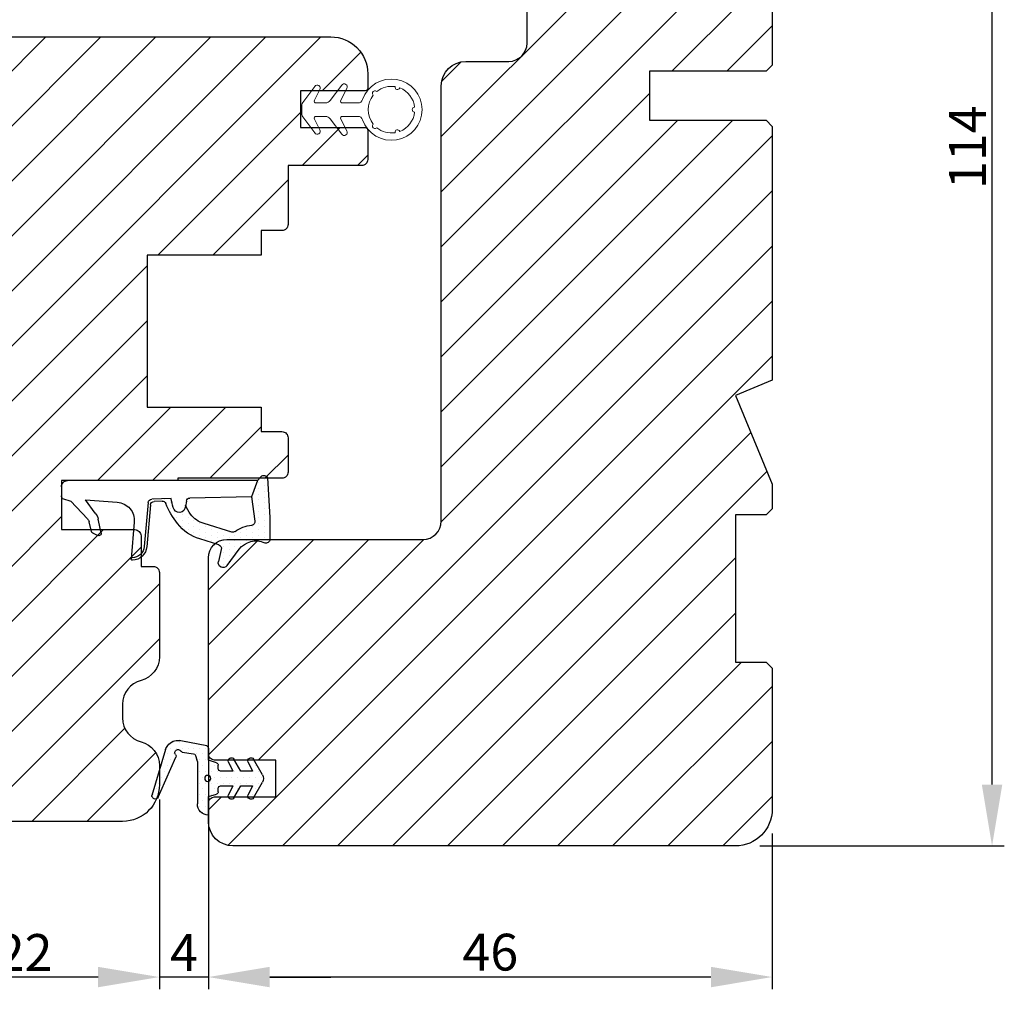
# Model space of a CAD drawing. Units: millimetres. Extents: x 63 to 2659, y -1436 to 356.
# Drawn here: x 2182 to 2263, y -1436 to -1357 of the extents above; entities that cross this region are included whole.
import ezdxf

# ---------------------------------------------------------------- set-up
doc = ezdxf.new("R2010")
doc.units = ezdxf.units.MM
doc.linetypes.add('SLD-Solid', pattern=[0])
doc.layers.get('0').update_dxf_attribs({"lineweight": 0})
doc.layers.get('DEFPOINTS').update_dxf_attribs({"lineweight": 0})
for name, color, linetype, lineweight in [('03 FRAME', 40, 'Continuous', 25), ('04 FRAME HATCH', 40, 'Continuous', 0), ('05 SASH', 40, 'Continuous', 25), ('06 SASH HATCH', 40, 'Continuous', 0), ('13 GASKET', 254, 'Continuous', 25), ('14 GASKET HATCH', 254, 'Continuous', 0), ('HATCH_TÆTNINGS.', 253, 'Continuous', 0)]:
    doc.layers.add(name, color=color, linetype=linetype, lineweight=lineweight)
doc.styles.add('M1x1', font='arial.ttf', dxfattribs={"height": 3})
doc.dimstyles.new('M1x1', dxfattribs={"dimscale": 0, "dimtxt": 3, "dimasz": 5, "dimexe": 1, "dimexo": 2, "dimgap": 0.5, "dimtad": 1, "dimdec": 0, "dimdsep": 46, "dimtxsty": 'M1x1', "dimcen": -1, "dimclrd": 256, "dimclre": 256, "dimclrt": 256, "dimazin": 2, "dimtfac": 1, "dimtdec": 0, "dimtmove": 0, "dimatfit": 3, "dimfxl": 1, "dimtolj": 1, "dimarcsym": 0})
pattern_1 = [(45, (2314.35001781293, -177.679527274573), (-2.245064030267288, 2.245064030267288), [])]
pattern_2 = [(0, (0, 0), (0.238125, 0.47625), [0, -0.47625])]

# ---------------------------------------------------------------- blocks, each defined once
blk = doc.blocks.new('A$C3DED3EB6')
at = {"layer": '14 GASKET HATCH'}
h = blk.add_hatch(dxfattribs=at)
h.set_pattern_fill('DOTS', color=256, scale=0.3, style=0)
h.set_pattern_definition(pattern_2)
h.paths.add_polyline_path([(2.948936325798528, 14.16846693998471, 0.1233562354167789), (3.462178012545062, 15.53323871688144, -0.4239225800832188), (3.804242937811296, 15.79579674342085), (5.772369414261966, 15.50384625492632), (7.098141160953276, 16.01004763302973), (7.428843106313593, 16.3086568259786, 0.5597157698746498), (7.335171942488898, 16.81144107244069), (4.09572431857498, 17.00833822118847, 0.0002130593468304109), (4.092672920077348, 17.00833952144649), (2.299931126161084, 17.00833952144649, 0.5464558960854429), (2.027200924058896, 16.58336657692928, -0.3539851446939941), (1.496402880765118, 14.51120763727593), (0.1611845139370871, 13.51792970499309, 0.816254782021822), (0.4935715264653027, 12.80810857551728), (1.49294220499695, 13.04874910257644, -0.4060012705921573), (1.852746290838354, 12.83548836869574), (2.349653054051487, 11.30021085488008, 0.171791316987674), (3.601842131521952, 9.488127066826289, 0.08868838781472055), (5.241247101306628, 8.51436845434437, -0.3365334673739491), (5.434699850606926, 8.207500155993651), (5.397650425405345, 7.562150165756123, -0.3846007092480884), (5.12410285637668, 7.267504095791452), (1.710883924876585, 6.965704004792455, 0.3870274350668444), (0.5984038476602236, 5.793987987916841, 0.4454802709434807), (0.7068353780697407, 5.692253650880559), (0.7981411609533211, 5.699999839959242), (0.7981411609533211, 5.768880636557924, -0.3934789996797767), (1.726894110965418, 6.766339336388683), (5.321575487777864, 7.084184510813998, 0.3786717659810215), (5.594972098131752, 7.372622299806474), (5.641001670823357, 8.9658250684939, -0.04679589384660147), (4.906248048403036, 9.129273275389526, -0.9099370407024293), (4.99993112616113, 10.12041834656685), (5.087619709753547, 10.13652441294097, -0.05794885857717027), (4.363375262902952, 10.54172437595779, -0.1717913169876739), (3.604472791708702, 11.63995697477824), (2.911863623460575, 13.90052560735183, -0.2382014048105942)])
at = {"layer": '13 GASKET'}
for p, q in [((4.092672920077348, 17.00833952144649), (2.299931126161084, 17.00833952144649)), ((7.335171942488898, 16.81144107244069), (4.09572431857498, 17.00833822118847)), ((7.098141160953276, 16.01004763302973), (7.428843106313593, 16.3086568259786)), ((5.772369414261959, 15.50384625492632), (3.804242937811296, 15.79579674342085)), ((5.772369414261959, 15.50384625492632), (5.676169262962333, 10.48762552533478)), ((7.098141160953276, 16.01004763302973), (5.772369414261959, 15.50384625492632)), ((7.098141160953276, 16.01004763302973), (7.098141160953332, 0.49999983995923)), ((0.1611845139370871, 13.51792970499309), (1.496402880765118, 14.51120763727593)), ((2.90608319488382, 13.91939202743762), (3.604472791708702, 11.63995697477824)), ((1.49294220499695, 13.04874910257644), (0.4935715264653027, 12.80810857551728)), ((1.852746290838354, 12.83548836869574), (2.349653054051487, 11.30021085488008)), ((5.430444792264211, 10.19949228523885), (4.99993112616113, 10.12041834656685)), ((4.999931126161073, 10.12041834656685), (4.999931126161073, 10.12041834656685)), ((5.641001670823357, 8.9658250684939), (5.595072217577979, 7.376087693239441)), ((5.435711744976288, 8.2251259630834), (5.397650425405345, 7.562150165756123)), ((5.12410285637668, 7.267504095791452), (1.709278646301016, 6.965562064521436)), ((5.321575487777864, 7.084184510813998), (1.726894110965418, 6.766339336388683)), ((3.717986449939019, 5.947713325071362), (0.7068353780697407, 5.692253650880559)), ((0.7981411609533211, 5.768880636557924), (0.7981411609533211, 5.699999839959219)), ((5.536640084234307, 1.975276746650678), (5.340774354185385, 4.562737022604864)), ((2.840148584136273, 3.242663469674568), (3.958461729907981, 3.013095602064567)), ((2.6210456879611, 2.957306085288849), (2.821045687961089, 2.557306085288843)), ((2.953871257453045, 2.452124837481904), (3.735590612231022, 2.267122489519181)), ((4.450525210158901, 2.754314901758505), (5.536640084234307, 1.975276746650678)), ((5.417032402259679, 0.7626071033726589), (3.986089886915863, 2.121591673585357)), ((5.63547147074172, 0.09538237915907644), (5.417032402259679, 0.7626071033726589)), ((6.598141160953332, -1.600407699697826e-07), (5.854860838614684, -1.600407699697826e-07))]:
    blk.add_line(p, q, dxfattribs=at)
for centre, radius, start, end in [((2.299931126161084, 16.70833952144648), 0.3, 90, 204.6186343457638), ((4.092672920077348, 13.42788299774188), 3.580456523704592, 89.95117039530214, 90), ((0.4817297788131896, 15.8751865579984), 1.7, 306.6458075218945, 24.61863434576373), ((7.227790357431161, 16.53131753685241), 0.3, 312.0806368654311, 69.02634671876179), ((0.4817297788131896, 15.8751865579984), 3, 325.3259894354836, 353.4550527452148), ((3.760222835918228, 15.49904393276975), 0.3, 81.5623147329421, 173.4550527452147), ((3.195656980497063, 13.99779497818335), 0.3, 145.3259894354836, 195.1497759798413), ((0.3999311261611069, 13.19699348835252), 0.4, 126.6458075218946, 283.5386357810528), ((1.563172505225168, 12.75708541795001), 0.3, 15.14977597984291, 103.5386357810528), ((5.534964695796759, 12.16264331308309), 3.3, 195.1497759798429, 234.1408470553259), ((5.534964695796759, 12.16264331308309), 2, 195.1497759798429, 234.1408470553259), ((6.467720210844675, 13.45313043732662), 3.592290761353148, 234.1408470553259, 247.406910967737), ((5.376249336165699, 10.49455643510845), 0.3, 280.4077113124914, 358.6761759562514), ((4.999931126161073, 9.62041834656685), 0.5, 89.99999999999349, 259.2008842112485), ((7.14484191384463, 13.58614905581413), 5.417253148946114, 229.1545069856906, 249.4273463858496), ((6.144910059580923, 12.96426364068054), 4.03006633689945, 252.1000828832487, 262.8170934079719), ((5.135828648806864, 8.233500247043253), 0.3, 358.4004217958814, 69.42734638584962), ((5.097679659380162, 7.566338187990596), 0.3, 275.0530065277401, 359.200120689523), ((5.295152290781346, 7.383018603013142), 0.3, 275.0530065277401, 358.6761759562514), ((1.798141160953321, 5.768880636557924), 1.2, 94.08561677997454, 178.8011247955473), ((1.798141160953321, 5.768880636557924), 1, 94.08561677997454, 180), ((0.6983819571012759, 5.791895708636957), 0.1, 178.8011247955473, 274.849240648168), ((3.844787764465934, 4.453082458725333), 1.5, 4.192235401705569, 94.84924064816796), ((2.799931126161084, 3.046748804388841), 0.1999999999999993, 78.39945201840169, 206.5650511770649), ((2.999931126161073, 2.646748804388835), 0.1999999999999993, 206.5650511770649, 256.6853040128094), ((3.757374440032095, 2.033522275635988), 1, 46.11995994685694, 78.39945201840169), ((3.620440940460924, 1.780562572251796), 0.5, 43.00468837376319, 76.68530401280935), ((5.854860838614684, 0.2999998399592414), 0.3, 223.0046883737632, 270), ((6.598141160953332, 0.49999983995923), 0.5, 270, 0)]:
    blk.add_arc(centre, radius, start, end, dxfattribs=at)
blk = doc.blocks.new('01 top')
at = {"layer": 'HATCH_TÆTNINGS.'}
blk.add_blockref('A$C3DED3EB6', (-7.168774692167062, 1.115849404683104), dxfattribs=at)
blk = doc.blocks.new('rerer')
h = blk.add_hatch()
h.set_pattern_fill('DOTS', color=256, scale=0.3, style=0)
h.set_pattern_definition(pattern_2)
h.paths.add_polyline_path([(-529.2087965661735, -1576.377957953418), (-529.2087965661735, -1572.919444283619, 0.002230777204429676), (-529.2088822478505, -1572.901067426157, 0.01561826609094944), (-529.166948517952, -1572.783579221799), (-529.0478789262454, -1572.413959641993, -0.2844147806579298), (-528.8875387084961, -1572.277550688014), (-527.960835492936, -1572.136831572141, 0.2131550122012897), (-527.8235659951422, -1572.048694928837, -1.054752922373752), (-527.4210856312961, -1572.344162603569, 0.2834197317199499), (-527.4491705955234, -1572.55214183414), (-526.2122065777035, -1575.336218913746), (-525.9942181603924, -1575.826853039687, 0.6652414899910601), (-525.53316438739, -1575.817012330246, 0.3796493170244299), (-525.4773558131654, -1575.696577421064), (-526.6055786053904, -1571.940519953742, 0.1141445683362413), (-526.7956429177971, -1571.60788132782, 0.2838321785181682), (-527.7624041757117, -1571.196378310369), (-527.8650918060989, -1571.211972376061), (-529.9885426664794, -1571.645745178414, 0.2844456097493459), (-530.1087968999595, -1571.74804910059), (-530.1018343323917, -1572.815612992001), (-530.7660461433588, -1573.027272811313, 0.3264764008646713), (-530.9053217077703, -1573.217835712658), (-530.9053217077703, -1573.498051535365, -0.4142173902123367), (-531.1053187544354, -1573.69804858203), (-532.0964590663166, -1573.69804858203), (-531.7444618551301, -1572.955087609981, 0.9602215452738421), (-532.1868923149204, -1572.72304691625), (-532.7498246932478, -1573.69804858203), (-533.6964582109899, -1573.69804858203), (-533.3444612302101, -1572.955088096301, 0.9602215908763035), (-533.7868934393211, -1572.723047119037), (-534.5230316349068, -1573.998046945105, 0.2679550629059018), (-534.5230313818652, -1574.598056069327), (-533.7868933338865, -1575.873051914448, 0.9602211855875448), (-533.3444612302102, -1575.64101075457), (-533.6964582109899, -1574.898050268841), (-532.7498246932478, -1574.898050268841), (-532.1868923509569, -1575.873051872206, 0.9602216837958366), (-531.7444618551303, -1575.641011240889), (-532.0964590663166, -1574.898050268841), (-531.105322994043, -1574.898050268841, -0.4142111812433556), (-530.9053217077703, -1575.098051555114), (-530.9053217077703, -1575.378267626906, 0.3264879652414246), (-530.7660467309104, -1575.568825852325), (-530.1087968999595, -1575.778269311142), (-530.1087968999595, -1577.277955701304, 0.4142140331228431)])
h.paths.add_polyline_path([(-530.3070587473434, -1574.29404873642, 1), (-529.8070600721691, -1574.29404873642, 1)], flags=16)
at = {"layer": '13 GASKET', "color": 7, "linetype": 'Continuous', "lineweight": 25}
for p, q in [((-529.98854266648, -1571.645745178414), (-527.8650918060989, -1571.211972376061)), ((-527.8650918060989, -1571.211972376061), (-527.7624041790218, -1571.196378310871)), ((-530.1018343323917, -1572.815612992001), (-530.1087968999595, -1571.74804910059)), ((-527.9608354920597, -1572.136831572008), (-528.8875387067051, -1572.277550687742)), ((-526.6055786067695, -1571.94051994915), (-525.4773558134289, -1575.696577420187)), ((-534.5230312103481, -1573.998046209765), (-533.7868933582754, -1572.723046978665)), ((-533.3444611186237, -1572.955087860775), (-533.6964582109899, -1573.69804858203)), ((-532.7498246932478, -1573.69804858203), (-532.1868923509569, -1572.723046978665)), ((-531.7444619739504, -1572.955087860775), (-532.0964590663166, -1573.69804858203)), ((-530.7660461420269, -1573.027272810888), (-530.1018343323917, -1572.815612992001)), ((-529.2087965661735, -1572.919444283199), (-529.2087965661735, -1576.377959092808)), ((-529.0478789264412, -1572.413959642601), (-529.1669485176058, -1572.783579220724)), ((-526.2122065777035, -1575.336218913746), (-527.4491705948562, -1572.552141835642)), ((-533.6964582109899, -1573.69804858203), (-532.7498246932478, -1573.69804858203)), ((-532.0964590663166, -1573.69804858203), (-531.1053213680239, -1573.69804858203)), ((-530.9053217077703, -1573.498048921776), (-530.9053217077703, -1573.217832585526)), ((-533.7868933582754, -1575.873051872206), (-534.5230312103481, -1574.598056366396)), ((-533.6964582109899, -1574.898050268841), (-533.3444611186237, -1575.641010990095)), ((-532.7498246932478, -1574.898050268841), (-533.6964582109899, -1574.898050268841)), ((-532.1868923509569, -1575.873051872206), (-532.7498246932478, -1574.898050268841)), ((-532.0964590663166, -1574.898050268841), (-531.7444619739504, -1575.641010990095)), ((-531.1053213680239, -1574.898050268841), (-532.0964590663166, -1574.898050268841)), ((-530.9053217077703, -1575.378266265345), (-530.9053217077703, -1575.098049929094)), ((-525.9942174905987, -1575.826854547215), (-526.2122065777035, -1575.336218913746)), ((-530.1087968999595, -1575.778269311142), (-530.7660461420269, -1575.568826039982)), ((-530.1087968999595, -1577.277955701304), (-530.1087968999595, -1575.778269311142))]:
    blk.add_line(p, q, dxfattribs=at)
blk.add_circle((-530.0570594097562, -1574.29404873642), 0.2499993375871108, dxfattribs=at)
for centre, radius, start, end in [((-527.6122768498155, -1572.185055748695), 1.000010645461318, 35.25161977897221, 98.6342129246018), ((-529.9660295703611, -1571.79403745671), 0.1499914640882853, 98.63248117723144, 162.1451597580107), ((-527.9908755873214, -1571.939080903687), 0.2000193344272496, 278.6377032184203, 326.7689129143029), ((-527.6144469029109, -1572.185696266648), 0.2500003225950631, 320.6641804529082, 146.7697693770152), ((-527.4196653076744, -1572.185056738761), 0.8500208221351349, 16.71930890149754, 42.76658386875338), ((-533.57038803866, -1572.848049500242), 0.2500003676449473, 334.6496100168954, 149.9993813404168), ((-531.9703877886782, -1572.84804913069), 0.2499995269967321, 334.6494250182279, 149.9993679020144), ((-531.0680784042161, -1572.171258098906), 1.997306186338907, 338.5679943353663, 342.1471462864822), ((-531.2682972088935, -1572.919858029712), 2.059500684279971, 0.01151052257995284, 0.522766136571179), ((-528.8575048115308, -1572.475293100585), 0.2000102414781091, 98.63630243492705, 162.1424450326744), ((-527.2664093240271, -1572.47093555713), 0.1999903542295407, 140.6618980424229, 203.9570034803922), ((-531.105317447641, -1573.498052842159), 0.1999957399090685, 269.9988768691273, 0.001123130872640011), ((-530.7053135500491, -1573.217837276224), 0.2000081577762756, 107.6769976374013, 179.9986562686853), ((-534.0034215095793, -1574.29805128808), 0.5999977401192521, 149.9993154368667, 210.0006845631334), ((-531.1053238070524, -1575.098052368123), 0.2000020992970309, 0.0006987228757041438, 89.99930127712429), ((-530.7053227623376, -1575.378268307687), 0.1999989454432381, 179.9994149090373, 252.3249311849676), ((-533.57038803866, -1575.748049350628), 0.2500003676449594, 210.0006186595833, 25.35038998310459), ((-531.9703877886782, -1575.74804972018), 0.2499995269967328, 210.0006320980437, 25.3505749817138), ((-525.7657528337072, -1575.725345143746), 0.2500005168814418, 203.9561130871766, 338.4897303646763), ((-525.5731360235714, -1575.725341715364), 0.1000061664696246, 293.5589075072785, 16.715834425845), ((-530.1087948837549, -1576.377957383723), 0.8999983175828408, 269.999871644183, 359.9998911960709)]:
    blk.add_arc(centre, radius, start, end, dxfattribs=at)
blk = doc.blocks.new('ffffffffffffff')
at = {"layer": '13 GASKET', "color": 7, "linetype": 'SLD-Solid', "lineweight": 15, "ltscale": 20}
for p, q in [((-425.5541379466796, -1163.948595430335), (-424.6166164599037, -1165.198579337081)), ((-423.3541304789161, -1164.048567320785), (-422.3641122303581, -1165.368549432239)), ((-425.4795427337432, -1165.180042292556), (-425.9764964450061, -1164.212852622947)), ((-423.3309144697761, -1165.180012490234), (-423.7764889917946, -1164.312824513396)), ((-426.8641288004494, -1165.398612524947), (-425.6129528299118, -1165.398597623786)), ((-424.216609688816, -1165.398575272044), (-423.4643394671058, -1165.398567821464)), ((-422.3041052542305, -1165.54854800888), (-422.3041052542305, -1166.348554100475)), ((-425.6129379287506, -1166.498593892535), (-426.8641138992882, -1166.498616244277)), ((-425.9764517415226, -1167.684353794536), (-425.4795278325821, -1166.717141773185)), ((-424.6165866575813, -1166.698582376918), (-425.5540783420349, -1167.948596085986)), ((-423.4643245659447, -1166.498564090213), (-424.2165947876549, -1166.498578991374)), ((-423.776444288311, -1167.584322299442), (-423.3308995686149, -1166.717111970863)), ((-422.3640973291969, -1166.528552677116), (-423.3540708742714, -1167.848564590892))]:
    blk.add_line(p, q, dxfattribs=at)
at = {"layer": '13 GASKET', "color": 7, "linetype": 'SLD-Solid', "lineweight": 15, "ltscale": 400}
for centre, radius, start, end in [((-429.6041065262891, -1165.94866108782), 2.500000706995998, 19.12333575393021, 340.878749259281), ((-430.0958846069317, -1164.113394509838), 0.2000017894647702, 198.0198761896803, 11.98215350520401), ((-430.0958846069317, -1164.113394509838), 0.2000017894647702, 198.0198761896803, 11.98215350520401), ((-429.6041041739429, -1165.948656975478), 1.900004141800742, 51.03479717025365, 98.96672487085596), ((-429.6041041739429, -1165.948656975478), 1.900004141800742, 51.03479717025365, 98.96672487085596), ((-425.7541354345651, -1164.098595676082), 0.2499981377496074, 36.87028814617363, 207.1957010364033), ((-423.5541279724477, -1164.198567569733), 0.2499981441952589, 36.87028795134028, 207.1956994569408), ((-429.6041177473873, -1165.94864069692), 1.899981739952181, 111.0344325351508, 173.9671056408874), ((-428.2606196605977, -1164.605127956846), 0.1999980414498942, 311.9832526696102, 138.0182587312167), ((-429.604117417117, -1165.948652315605), 1.900010160373247, 321.0350480969223, 38.96673828544278), ((-429.604117417117, -1165.948652315605), 1.900010160373247, 321.0350480969223, 38.96673828544278), ((-426.8641311760786, -1164.998598911433), 0.4000136135320714, 199.1247835990984, 270.0003402722456), ((-425.612972144436, -1165.248590209911), 0.1500074151411103, 270.0073772401515, 27.19134227751925), ((-424.2166255523827, -1164.898587360088), 0.4999879122250054, 216.8697872942795, 270.0018178681133), ((-423.4643438790137, -1165.248560407618), 0.1500074139106831, 270.0016851413794, 27.1913425312587), ((-422.6040060778525, -1165.548525670788), 0.2999008244151927, 359.9957323333954, 36.87843417343593), ((-431.504102282159, -1165.948677714547), 0.2000011406776555, 273.0166886821734, 86.98331131782662), ((-429.6040851414347, -1165.948636755766), 1.900022362061033, 186.0351294059292, 248.9664293790749), ((-422.6041221946854, -1166.348557597998), 0.3000169404232249, 323.1337033747387, 0.000667928993097415), ((-428.2605857454384, -1167.292134334927), 0.2000030394766261, 221.9847618721607, 48.01674948907466), ((-426.8641305189141, -1166.898585275555), 0.3999690316010415, 89.99761923795349, 160.8808908818428), ((-425.6129325813292, -1166.648583915096), 0.1499900226593653, 332.8009751000398, 90.00204267815062), ((-424.2166007481193, -1166.99854573303), 0.4999667416901182, 89.99931694898896, 143.1324929926694), ((-423.4643269831924, -1166.64856794955), 0.150003859354242, 332.8096329945122, 89.99907668089786), ((-430.0958370447535, -1167.783914463402), 0.199999356894537, 348.0171853957103, 161.9849140319963), ((-430.0958370447535, -1167.783914463402), 0.199999356894537, 348.0171853957103, 161.9849140319963), ((-429.6041079961489, -1165.948632690165), 1.900017381839476, 261.0348195208346, 308.9664729880304), ((-429.6041079961489, -1165.948632690165), 1.900017381839476, 261.0348195208346, 308.9664729880304), ((-425.7540803635986, -1167.798596989928), 0.2500010748609843, 152.8081880683501, 323.1305460584201), ((-423.5540774792809, -1167.698572808976), 0.2500003533781316, 152.8062185583547, 323.1325173562284)]:
    blk.add_arc(centre, radius, start, end, dxfattribs=at)
blk = doc.blocks.new('*D2027')
at = {"lineweight": -2}
for p, q in [((2243.644191524795, -1423.34747601053), (2243.644191524795, -1436.044498240345)), ((2197.644704026464, -1424.392902429987), (2197.644704026464, -1436.044498240345)), ((2238.644191524795, -1435.044498240345), (2202.644704026464, -1435.044498240345))]:
    blk.add_line(p, q, dxfattribs=at)
for points in [[(2202.644704026464, -1434.211164907012), (2202.644704026464, -1435.877831573678), (2197.644704026464, -1435.044498240345)], [(2238.644191524795, -1435.877831573678), (2238.644191524795, -1434.211164907012), (2243.644191524795, -1435.044498240345)]]:
    blk.add_solid(points)
at = {"layer": 'DEFPOINTS', "color": 0}
for p in [(2243.644191524795, -1421.34747601053), (2197.644704026464, -1422.392902429987), (2197.644704026464, -1435.044498240345)]:
    blk.add_point(p, dxfattribs=at)
at = {"insert": (2220.644447775629, -1433.012998240345), "char_height": 3, "attachment_point": 5, "style": 'M1x1'}
blk.add_mtext('\\A1;46', dxfattribs=at)
blk = doc.blocks.new('*D2028')
at = {"lineweight": -2}
for p, q in [((2197.644187710098, -1416.38301469311), (2197.644187710098, -1436.044498240345)), ((2193.644187710098, -1420.565721648839), (2193.644187710098, -1436.044498240345)), ((2188.644187710098, -1435.044498240345), (2183.644187710098, -1435.044498240345)), ((2197.644187710098, -1435.044498240345), (2193.644187710098, -1435.044498240345)), ((2202.644187710098, -1435.044498240345), (2207.644187710098, -1435.044498240345))]:
    blk.add_line(p, q, dxfattribs=at)
for points in [[(2188.644187710098, -1435.877831573678), (2188.644187710098, -1434.211164907012), (2193.644187710098, -1435.044498240345)], [(2202.644187710098, -1434.211164907012), (2202.644187710098, -1435.877831573678), (2197.644187710098, -1435.044498240345)]]:
    blk.add_solid(points)
at = {"layer": 'DEFPOINTS', "color": 0}
for p in [(2197.644187710098, -1414.38301469311), (2193.644187710098, -1418.565721648839), (2193.644187710098, -1435.044498240345)]:
    blk.add_point(p, dxfattribs=at)
at = {"insert": (2195.644187710098, -1433.044498240345), "char_height": 3, "attachment_point": 5, "style": 'M1x1'}
blk.add_mtext('\\A1;4', dxfattribs=at)
blk = doc.blocks.new('*D2029')
at = {"lineweight": -2}
for p, q in [((2171.644172928146, -1420.565721648839), (2171.644172928146, -1436.044498240345)), ((2193.644187710098, -1420.565721648839), (2193.644187710098, -1436.044498240345)), ((2188.644187710098, -1435.044498240345), (2176.644172928146, -1435.044498240345))]:
    blk.add_line(p, q, dxfattribs=at)
for points in [[(2176.644172928146, -1434.211164907012), (2176.644172928146, -1435.877831573678), (2171.644172928146, -1435.044498240345)], [(2188.644187710098, -1435.877831573678), (2188.644187710098, -1434.211164907012), (2193.644187710098, -1435.044498240345)]]:
    blk.add_solid(points)
at = {"layer": 'DEFPOINTS', "color": 0}
for p in [(2171.644172928146, -1418.565721648839), (2193.644187710098, -1418.565721648839), (2171.644172928146, -1435.044498240345)]:
    blk.add_point(p, dxfattribs=at)
at = {"insert": (2182.644180319122, -1433.038498240345), "char_height": 3, "attachment_point": 5, "style": 'M1x1'}
blk.add_mtext('\\A1;22', dxfattribs=at)
blk = doc.blocks.new('*D2030')
at = {"lineweight": -2}
for p, q in [((2242.644169898059, -1310.347474576535), (2262.581210729337, -1310.347474576535)), ((2261.581210729337, -1419.34747463614), (2261.581210729337, -1315.347474576535)), ((2242.644169898058, -1424.34747463614), (2262.581210729337, -1424.34747463614))]:
    blk.add_line(p, q, dxfattribs=at)
for points in [[(2262.414544062671, -1315.347474576535), (2260.747877396004, -1315.347474576535), (2261.581210729337, -1310.347474576535)], [(2260.747877396004, -1419.34747463614), (2262.414544062671, -1419.34747463614), (2261.581210729337, -1424.34747463614)]]:
    blk.add_solid(points)
at = {"layer": 'DEFPOINTS', "color": 0}
for p in [(2240.644169898059, -1310.347474576535), (2261.581210729337, -1310.347474576535), (2240.644169898058, -1424.34747463614)]:
    blk.add_point(p, dxfattribs=at)
at = {"insert": (2259.575210729337, -1367.347474606338), "char_height": 3, "attachment_point": 5, "rotation": 90, "style": 'M1x1'}
blk.add_mtext('\\A1;114', dxfattribs=at)

msp = doc.modelspace()

# ---------------------------------------------------------------- hatches: boundary and pattern name
at = {"layer": '04 FRAME HATCH'}
h = msp.add_hatch(dxfattribs=at)
h.set_pattern_fill('ANSI31', color=256, style=0)
h.set_pattern_definition(pattern_1)
h.paths.add_polyline_path([(2216.644181511215, -1397.847474950329), (2216.644181511215, -1362.347474714785, -0.4142057860530412), (2218.644155763499, -1360.347474390271), (2222.144140503219, -1360.347474390271, 0.4142116830239093), (2223.644150993637, -1358.847474145678), (2223.644150993637, -1313.347473204715, -0.4142112539492004), (2226.644172620373, -1310.347474576535), (2240.644169898059, -1310.347474576535, -0.4142112541360551), (2243.644191524795, -1313.347473206629), (2243.644191524795, -1324.847474159303), (2243.144168159774, -1325.347475172582), (2240.64417054396, -1325.347475172582), (2240.64417054396, -1337.34747527689), (2243.144168159774, -1337.34747527689), (2243.644191524795, -1337.847474427524), (2243.644191524795, -1360.647474811974), (2243.144168159774, -1361.147474428269), (2233.644141456894, -1361.147474428269), (2233.644141456894, -1365.147474618258), (2243.144168159774, -1365.147474618258), (2243.644191524795, -1365.6474745838), (2243.644191524795, -1386.34747399539), (2240.64417054396, -1387.590115354958), (2243.644191524795, -1394.832755835357), (2243.644191524795, -1396.847474785151), (2243.144168159774, -1397.347473935785), (2240.64417054396, -1397.347473935785), (2240.64417054396, -1409.347474040093), (2243.144168159774, -1409.347474040093), (2243.644191524795, -1409.847475053372), (2243.644191524795, -1421.34747601053, -0.4142112536983683), (2240.644169898058, -1424.34747463614), (2199.644161969586, -1424.34747463614, -0.4142055547621441), (2197.644187710098, -1422.347474308299), (2197.644187710098, -1420.847474994683, -0.4141849142202024), (2198.144151469862, -1420.347473980489), (2203.144146702102, -1420.347473980489), (2203.144146702102, -1417.347475351396), (2198.144151471938, -1417.347475351396, -0.4141849144202055), (2197.644187710098, -1416.847474338935), (2197.644187710098, -1400.847475439547, -0.414200792965991), (2199.144138592746, -1399.347476126256), (2215.144168578009, -1399.347476126256, 0.4142107896579489)])
at = {"layer": '06 SASH HATCH'}
h = msp.add_hatch(dxfattribs=at)
h.set_pattern_fill('ANSI31', color=256, style=0)
h.set_pattern_definition(pattern_1)
h.paths.add_polyline_path([(2171.644172928146, -1410.84747335464), (2171.644172928146, -1371.847474411938, 0.4142115922127616), (2170.144162437728, -1370.347474632415), (2165.644190571121, -1370.347474632415), (2156.644187232502, -1370.347474632415, -0.4931112394243551), (2155.678234359998, -1369.08865561777), (2157.960555813233, -1360.571017419146, -0.3394642115043687), (2160.858295216847, -1358.347474993768), (2207.64418628425, -1358.347474993768, -0.4142256410365801), (2210.644147655777, -1361.347474554807), (2210.644147655777, -1362.547474378361, -0.4144110848471322), (2210.444174072388, -1362.747474504265), (2205.144188663772, -1362.747474504265), (2205.144188663772, -1365.747474646757), (2210.444174072723, -1365.747474646757, -0.4144097499712354), (2210.644147655777, -1365.947474656289), (2210.644147655777, -1368.347474653841, -0.4143074771351329), (2210.144183894938, -1368.847474619376), (2204.144201538375, -1368.847474619376), (2204.144201538375, -1373.647471435336, -0.4142248734467163), (2203.644178172775, -1374.14747469649), (2201.944194099716, -1374.14747469649), (2201.944194099716, -1376.147474558654), (2192.644200584701, -1376.147474558654), (2192.644200584701, -1388.547473983469), (2201.944194099716, -1388.547473983469), (2201.944194099716, -1390.547474311295), (2203.64417817213, -1390.547474311295, -0.414224934440283), (2204.144201538375, -1391.047477675925), (2204.144201538375, -1393.847471942062, -0.4142249359741486), (2203.644178169513, -1394.347475306691), (2203.157850118279, -1394.347475306692), (2202.534811630032, -1394.347475306692), (2195.144198200515, -1394.347475306691), (2195.144198200515, -1394.547474966945), (2186.844191810897, -1394.547474966945), (2185.644171497634, -1394.547474966946), (2185.644171497634, -1398.547473759952), (2191.644153852012, -1398.547473759952, -0.4142198321072191), (2192.14417721968, -1399.047474772269), (2192.14417721968, -1401.547476114335), (2193.144164347714, -1401.547476114335, -0.414226551583144), (2193.644187710098, -1402.047475884152), (2193.644187710098, -1408.910981776112, -0.3419753364151528), (2192.14417721968, -1410.84747335464, 0.3420138111006067), (2190.644166729263, -1412.783964935197), (2190.644166729263, -1413.910984458412, 0.3420138108045021), (2192.14417721968, -1415.847476036849, -0.3419753364342092), (2193.644187710098, -1417.783967615514), (2193.644187710098, -1419.347475682162, -0.4142112747712168), (2190.644165868062, -1422.347474308314), (2173.644147185701, -1422.347474308314, -0.4142055542413113), (2171.644172928146, -1420.347473982096), (2171.644172928146, -1419.84747296721)])

# ---------------------------------------------------------------- linework, layer by layer
at = {"layer": '03 FRAME'}
msp.add_lwpolyline([(2243.644191524795, -1337.847474427524), (2243.644191524795, -1360.647474811974), (2243.144168159774, -1361.147474428269), (2233.644141456894, -1361.147474428269), (2233.644141456894, -1365.147474618258), (2243.144168159774, -1365.147474618258), (2243.644191524795, -1365.6474745838), (2243.644191524795, -1386.34747399539), (2240.64417054396, -1387.590115354958), (2243.644191524795, -1394.832755835357), (2243.644191524795, -1396.847474785151), (2243.144168159774, -1397.347473935785), (2240.64417054396, -1397.347473935785), (2240.64417054396, -1409.347474040093), (2243.144168159774, -1409.347474040093), (2243.644191524795, -1409.847475053372), (2243.644191524795, -1421.34747601053, -0.4142112536983683), (2240.644169898058, -1424.34747463614), (2199.644161969586, -1424.34747463614, -0.4142055547621441), (2197.644187710098, -1422.347474308299), (2197.644187710098, -1420.847474994683, -0.4141849142202024), (2198.144151469862, -1420.347473980489), (2203.144146702102, -1420.347473980489), (2203.144146702102, -1417.347475351396), (2198.144151471938, -1417.347475351396, -0.4141849144202055), (2197.644187710098, -1416.847474338935), (2197.644187710098, -1400.847475439547, -0.414200792965991), (2199.144138592746, -1399.347476126256), (2215.144168578009, -1399.347476126256, 0.4142107896579489), (2216.644181511215, -1397.847474950329), (2216.644181511215, -1362.347474714785, -0.4142057860530412), (2218.644155763499, -1360.347474390271), (2222.144140503219, -1360.347474390271, 0.4142116830239093), (2223.644150993637, -1358.847474145678), (2223.644150993637, -1313.347473204715, -0.4142112539492004)], format="xyb", dxfattribs=at)
at = {"layer": '05 SASH'}
msp.add_lwpolyline([(2160.858295216847, -1358.347474993768), (2207.64418628425, -1358.347474993768, -0.4142256410365801), (2210.644147655777, -1361.347474554807), (2210.644147655777, -1362.547474378361, -0.4144110848471322), (2210.444174072388, -1362.747474504265), (2205.144188663772, -1362.747474504265), (2205.144188663772, -1365.747474646757), (2210.444174072723, -1365.747474646757, -0.4144097499712354), (2210.644147655777, -1365.947474656289), (2210.644147655777, -1368.347474653841, -0.4143074771351329), (2210.144183894938, -1368.847474619376), (2204.144201538375, -1368.847474619376), (2204.144201538375, -1373.647471435336, -0.4142248734467163), (2203.644178172775, -1374.14747469649), (2201.944194099716, -1374.14747469649), (2201.944194099716, -1376.147474558654), (2192.644200584701, -1376.147474558654), (2192.644200584701, -1388.547473983469), (2201.944194099716, -1388.547473983469), (2201.944194099716, -1390.547474311295), (2203.64417817213, -1390.547474311295, -0.414224934440283), (2204.144201538375, -1391.047477675925), (2204.144201538375, -1393.847471942062, -0.4142249359741486), (2203.644178169513, -1394.347475306691), (2203.157850118279, -1394.347475306692), (2202.534811630032, -1394.347475306692), (2195.144198200515, -1394.347475306691), (2195.144198200515, -1394.547474966945), (2186.844191810897, -1394.547474966945), (2185.644171497634, -1394.547474966946), (2185.644171497634, -1398.547473759952), (2191.644153852012, -1398.547473759952, -0.4142198321072191), (2192.14417721968, -1399.047474772269), (2192.14417721968, -1401.547476114335), (2193.144164347714, -1401.547476114335, -0.414226551583144), (2193.644187710098, -1402.047475884152), (2193.644187710098, -1408.910981776112, -0.3419753364151528), (2192.14417721968, -1410.84747335464, 0.3420138111006067), (2190.644166729263, -1412.783964935197), (2190.644166729263, -1413.910984458412, 0.3420138108045021), (2192.14417721968, -1415.847476036849, -0.3419753364342092), (2193.644187710098, -1417.783967615514), (2193.644187710098, -1419.347475682162, -0.4142112747712168), (2190.644165868062, -1422.347474308314), (2173.644147185701, -1422.347474308314, -0.4142055542413113)], format="xyb", dxfattribs=at)

# ---------------------------------------------------------------- block references
at = {"xscale": -1}
for name, p in [('ffffffffffffff', (1782.969466092462, -198.3354616878687)), ('rerer', (1667.535392826343, 155.4505766221391))]:
    msp.add_blockref(name, p, dxfattribs=at)
at = {"layer": '13 GASKET', "xscale": -1, "rotation": 270.000000000002}
msp.add_blockref('01 top', (2184.528322252992, -1394.476841435731), dxfattribs=at)

# ---------------------------------------------------------------- dimensions: what is measured, and where the dimension line sits
for base, p1, p2, angle, picture, middle in [((2261.581210729337, -1310.347474576535), (2240.644169898058, -1424.34747463614), (2240.644169898059, -1310.347474576535), 90.00000000000001, '*D2030', (2259.575210729337, -1367.347474606338)), ((2193.644187710098, -1435.044498240345), (2197.644187710098, -1414.38301469311), (2193.644187710098, -1418.565721648839), 180, '*D2028', (2195.644187710098, -1433.044498240345)), ((2171.644172928146, -1435.044498240345), (2193.644187710098, -1418.565721648839), (2171.644172928146, -1418.565721648839), 180, '*D2029', (2182.644180319122, -1433.038498240345)), ((2197.644704026464, -1435.044498240345), (2243.644191524795, -1421.34747601053), (2197.644704026464, -1422.392902429987), 180, '*D2027', (2220.644447775629, -1433.012998240345))]:
    dim = msp.add_linear_dim(base=base, p1=p1, p2=p2, angle=angle, dimstyle='M1x1', override={"dimscale": 1})
    dim.commit()
    dim.dimension.update_dxf_attribs({"geometry": picture, "text_midpoint": middle})

doc.saveas('drawing.dxf')
